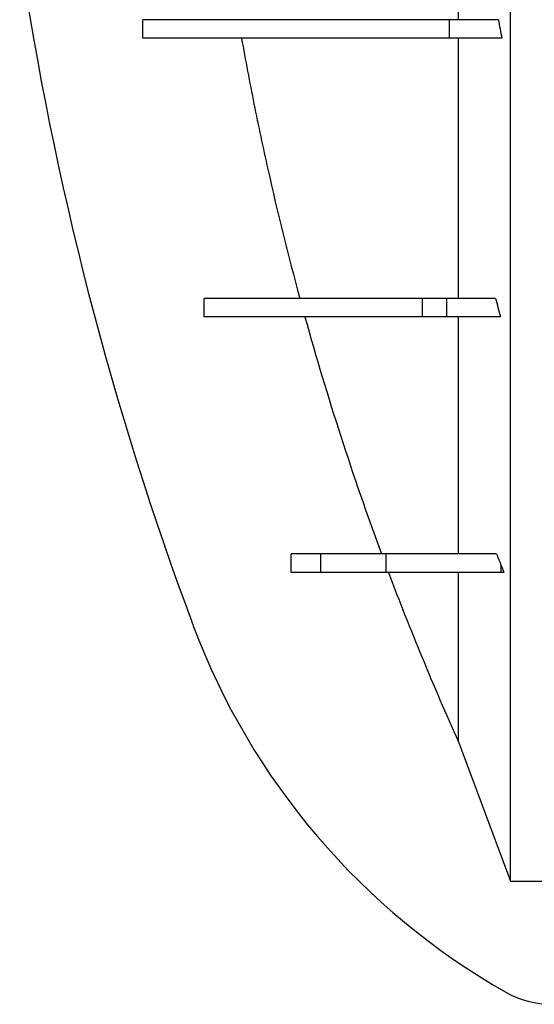
# Model space of a CAD drawing. Units: millimetres. Extents: x 499 to 21090, y 350 to 12781.
# Drawn here: x 15969 to 16047, y 8043 to 8192 of the extents above; entities that cross this region are included whole.
import ezdxf

# ---------------------------------------------------------------- set-up
doc = ezdxf.new("R2010")
doc.units = ezdxf.units.MM
doc.header["$LTSCALE"] = 50

msp = doc.modelspace()

# ---------------------------------------------------------------- linework, layer by layer
at = {"color": 7, "linetype": 'Continuous', "lineweight": 25}
for p, q in [((15987.27, 8189.61), (15987.27, 8192.43)), ((16033.94, 8189.61), (16033.94, 8192.43)), ((16041.35, 8192.43), (16033.94, 8192.43)), ((16041.87, 8189.61), (16033.94, 8189.61)), ((15996.63, 8147.27), (15996.63, 8150.1)), ((16029.81, 8147.27), (16029.81, 8150.1)), ((16033.53, 8150.1), (16029.81, 8150.1)), ((16033.53, 8147.27), (16033.53, 8150.1)), ((16040.92, 8150.1), (16033.53, 8150.1)), ((16033.53, 8147.27), (16029.81, 8147.27)), ((16041.67, 8147.27), (16033.53, 8147.27)), ((16009.84, 8108.47), (16009.84, 8111.29)), ((16014.36, 8111.29), (16009.84, 8111.29)), ((16014.36, 8108.47), (16014.36, 8111.29)), ((16024.3, 8108.47), (16024.3, 8111.29)), ((16041.78, 8108.47), (16041.78, 8109.5)), ((16014.36, 8108.47), (16009.84, 8108.47)), ((16042.19, 8108.47), (16041.78, 8108.47)), ((16035.29, 8082.72), (16043.19, 8061.56)), ((16043.19, 8061.56), (16059.62, 8061.56))]:
    msp.add_line(p, q, dxfattribs=at)
for centre, radius, start, end in [((16463.11, 8275.69), 499.9, 188.3973, 200.5302), ((16095.39, 8137.98), 107.24, 200.5302, 240.4469), ((16049.46, 8056.96), 14.11, 240.4469, 270)]:
    msp.add_arc(centre, radius, start, end, dxfattribs=at)
for points, knots in [([(16043.19, 8061.56), (16043.19, 8068.8), (16043.19, 8076.06), (16043.19, 8083.48), (16043.19, 8083.65), (16043.19, 8083.98), (16043.19, 8084.16), (16043.19, 8084.68), (16043.19, 8085.03), (16043.19, 8086.12), (16043.19, 8086.89), (16043.19, 8089.28), (16043.19, 8091), (16043.19, 8096.58), (16043.19, 8100.82), (16043.19, 8113.81), (16043.19, 8123.57), (16043.19, 8145.72), (16043.19, 8158.12), (16043.19, 8172.6), (16043.19, 8173.55), (16043.19, 8175.47), (16043.19, 8176.43), (16043.19, 8179.34), (16043.19, 8181.3), (16043.19, 8187.23), (16043.19, 8191.27), (16043.19, 8203.61), (16043.19, 8212.12), (16043.19, 8228.51), (16043.19, 8236.34), (16043.19, 8248.26), (16043.19, 8252.25), (16043.19, 8258.28), (16043.19, 8260.3), (16043.19, 8263.33), (16043.19, 8264.34), (16043.19, 8265.85), (16043.19, 8266.36), (16043.19, 8267.12), (16043.19, 8267.37), (16043.19, 8267.75), (16043.19, 8267.88), (16043.19, 8268.13), (16043.19, 8268.27), (16043.19, 8268.51), (16043.19, 8268.62), (16043.19, 8268.86), (16043.19, 8268.97), (16043.19, 8269.21), (16043.19, 8269.33), (16043.19, 8269.56), (16043.19, 8269.67), (16043.19, 8269.92), (16043.19, 8270.05), (16043.19, 8270.3), (16043.19, 8270.43), (16043.19, 8270.81), (16043.19, 8271.06), (16043.19, 8271.82), (16043.19, 8272.33), (16043.19, 8273.85), (16043.19, 8274.86), (16043.19, 8277.89), (16043.19, 8279.92), (16043.19, 8285.97), (16043.19, 8290), (16043.19, 8302.03), (16043.19, 8309.99), (16043.19, 8329.97), (16043.19, 8341.83), (16043.19, 8356.43), (16043.19, 8359.63), (16043.19, 8364.37), (16043.19, 8365.94), (16043.19, 8368.26), (16043.19, 8369), (16043.19, 8370.5), (16043.19, 8371.24), (16043.19, 8377.92), (16043.19, 8383.66), (16043.19, 8400.24), (16043.19, 8410.44), (16043.19, 8437.59), (16043.19, 8451.87), (16043.19, 8462.04), (16043.19, 8462.37), (16043.19, 8463.01), (16043.19, 8463.33), (16043.19, 8463.9), (16043.19, 8464.14), (16043.19, 8464.66), (16043.19, 8464.92), (16043.19, 8466.2), (16043.19, 8467.23), (16043.19, 8470.31), (16043.19, 8472.37), (16043.19, 8478.55), (16043.19, 8482.66), (16043.19, 8487.79), (16043.19, 8488.8), (16043.19, 8489.82)], [0.005324, 0.005324, 0.005324, 0.005324, 0.1141261, 0.1141261, 0.116639, 0.116639, 0.1191519, 0.1191519, 0.1241777, 0.1241777, 0.1342294, 0.1342294, 0.1543327, 0.1543327, 0.1945394, 0.1945394, 0.2647012, 0.2647012, 0.3348631, 0.3348631, 0.3396644, 0.3396644, 0.3444656, 0.3444656, 0.3540682, 0.3540682, 0.3732732, 0.3732732, 0.4116833, 0.4116833, 0.4454598, 0.4454598, 0.462348, 0.462348, 0.4707922, 0.4707922, 0.4750142, 0.4750142, 0.4771253, 0.4771253, 0.4781808, 0.4781808, 0.4787085, 0.4787085, 0.4792363, 0.4792363, 0.4797898, 0.4797898, 0.4803434, 0.4803434, 0.4808969, 0.4808969, 0.4814505, 0.4814505, 0.481978, 0.481978, 0.4825056, 0.4825056, 0.4835607, 0.4835607, 0.4856708, 0.4856708, 0.4898911, 0.4898911, 0.4983317, 0.4983317, 0.515213, 0.515213, 0.5489754, 0.5489754, 0.6014021, 0.6014021, 0.6163596, 0.6163596, 0.6238383, 0.6238383, 0.6275777, 0.6275777, 0.6313171, 0.6313171, 0.6612321, 0.6612321, 0.7210622, 0.7210622, 0.8369801, 0.8369801, 0.8408455, 0.8408455, 0.844711, 0.844711, 0.8485764, 0.8485764, 0.8524418, 0.8524418, 0.8679036, 0.8679036, 0.898827, 0.898827, 0.9606739, 0.9606739, 0.9759916, 0.9759916, 0.9759916, 0.9759916]), ([(16035.29, 8192.43), (16035.29, 8193.38), (16035.29, 8196.4), (16035.29, 8203.67), (16035.29, 8215.74), (16035.29, 8226.04), (16035.29, 8231.94)], [0.7156754, 0.7156754, 0.7156754, 0.7156754, 0.7265625, 0.75, 0.796875, 0.8572778, 0.8572778, 0.8572778, 0.8572778]), ([(16033.94, 8192.43), (16031.8, 8192.43), (16029.85, 8192.43), (16027.1, 8192.43), (16026.23, 8192.43), (16024.54, 8192.43), (16023.73, 8192.43), (16021.38, 8192.43), (16019.94, 8192.43), (16018.02, 8192.43), (16017.42, 8192.43), (16016.57, 8192.43), (16016.29, 8192.43), (16015.76, 8192.43), (16014.98, 8192.43), (16014.29, 8192.43), (16013.45, 8192.43), (16013.07, 8192.43), (16012.55, 8192.43), (16012.39, 8192.43), (16012.16, 8192.43), (16012.05, 8192.43), (16011.95, 8192.43), (16011.88, 8192.43), (16011.84, 8192.43), (16011.77, 8192.43), (16011.74, 8192.43), (16011.67, 8192.43), (16011.65, 8192.43), (16011.57, 8192.43), (16011.52, 8192.43), (16011.47, 8192.43), (16011.45, 8192.43), (16011.41, 8192.43), (16011.39, 8192.43), (16011.33, 8192.43), (16011.29, 8192.43), (16010.64, 8192.43), (16010.05, 8192.43), (16008.35, 8192.43), (16007.31, 8192.43), (16005.44, 8192.43), (16004.6, 8192.43), (16003.77, 8192.43), (16003.68, 8192.43), (16003.5, 8192.43), (16003.41, 8192.43), (16003.24, 8192.43), (16003.16, 8192.43), (16002.99, 8192.43), (16002.91, 8192.43), (16002.49, 8192.43), (16002.17, 8192.43), (16001.2, 8192.43), (16000.57, 8192.43), (15998.75, 8192.43), (15997.61, 8192.43), (15994.41, 8192.43), (15992.58, 8192.43), (15989.49, 8192.43), (15988.24, 8192.43), (15987.27, 8192.43)], [0, 0, 0, 0, 0.015625, 0.015625, 0.023437, 0.023437, 0.03125, 0.03125, 0.046875, 0.046875, 0.054687, 0.054687, 0.058594, 0.058594, 0.0625, 0.070312, 0.070312, 0.078125, 0.078125, 0.082031, 0.082031, 0.083984, 0.084961, 0.084961, 0.085937, 0.085937, 0.086914, 0.086914, 0.087891, 0.087891, 0.089844, 0.089844, 0.09082, 0.09082, 0.091797, 0.091797, 0.09375, 0.09375, 0.125, 0.125, 0.1875, 0.1875, 0.25, 0.25, 0.257812, 0.257812, 0.265625, 0.265625, 0.273437, 0.273437, 0.28125, 0.28125, 0.3125, 0.3125, 0.375, 0.375, 0.5, 0.5, 0.75, 0.75, 1, 1, 1, 1]), ([(16033.94, 8189.61), (16031.8, 8189.61), (16029.85, 8189.61), (16027.1, 8189.61), (16026.23, 8189.61), (16024.54, 8189.61), (16023.73, 8189.61), (16021.38, 8189.61), (16019.94, 8189.61), (16018.02, 8189.61), (16017.42, 8189.61), (16016.57, 8189.61), (16016.29, 8189.61), (16015.76, 8189.61), (16014.98, 8189.61), (16014.29, 8189.61), (16013.45, 8189.61), (16013.07, 8189.61), (16012.55, 8189.61), (16012.39, 8189.61), (16012.16, 8189.61), (16012.05, 8189.61), (16011.95, 8189.61), (16011.88, 8189.61), (16011.84, 8189.61), (16011.77, 8189.61), (16011.74, 8189.61), (16011.67, 8189.61), (16011.65, 8189.61), (16011.57, 8189.61), (16011.52, 8189.61), (16011.47, 8189.61), (16011.45, 8189.61), (16011.41, 8189.61), (16011.39, 8189.61), (16011.33, 8189.61), (16011.29, 8189.61), (16010.64, 8189.61), (16010.05, 8189.61), (16008.35, 8189.61), (16007.31, 8189.61), (16005.44, 8189.61), (16004.6, 8189.61), (16003.77, 8189.61), (16003.68, 8189.61), (16003.5, 8189.61), (16003.41, 8189.61), (16003.24, 8189.61), (16003.16, 8189.61), (16002.99, 8189.61), (16002.91, 8189.61), (16002.49, 8189.61), (16002.17, 8189.61), (16001.2, 8189.61), (16000.57, 8189.61), (15998.75, 8189.61), (15997.61, 8189.61), (15994.41, 8189.61), (15992.58, 8189.61), (15989.49, 8189.61), (15988.24, 8189.61), (15987.27, 8189.61)], [0, 0, 0, 0, 0.015625, 0.015625, 0.023437, 0.023437, 0.03125, 0.03125, 0.046875, 0.046875, 0.054687, 0.054687, 0.058594, 0.058594, 0.0625, 0.070312, 0.070312, 0.078125, 0.078125, 0.082031, 0.082031, 0.083984, 0.084961, 0.084961, 0.085937, 0.085937, 0.086914, 0.086914, 0.087891, 0.087891, 0.089844, 0.089844, 0.09082, 0.09082, 0.091797, 0.091797, 0.09375, 0.09375, 0.125, 0.125, 0.1875, 0.1875, 0.25, 0.25, 0.257812, 0.257812, 0.265625, 0.265625, 0.273437, 0.273437, 0.28125, 0.28125, 0.3125, 0.3125, 0.375, 0.375, 0.5, 0.5, 0.75, 0.75, 1, 1, 1, 1]), ([(16002.31, 8189.61), (16002.6, 8187.94), (16002.91, 8186.27), (16003.54, 8182.95), (16003.86, 8181.29), (16004.86, 8176.32), (16005.56, 8173.01), (16007.78, 8163.13), (16009.4, 8156.59), (16011.16, 8150.1)], [0, 0, 0, 0, 0.125, 0.125, 0.25, 0.25, 0.5, 0.5, 1, 1, 1, 1]), ([(16035.29, 8150.1), (16035.29, 8161.37), (16035.29, 8174.27), (16035.29, 8188.63), (16035.29, 8189.12), (16035.29, 8189.46), (16035.29, 8189.61)], [0.5360961, 0.5360961, 0.5360961, 0.5360961, 0.6992188, 0.7009213, 0.703125, 0.7048578, 0.7048578, 0.7048578, 0.7048578]), ([(16029.81, 8150.1), (16026.85, 8150.1), (16024.4, 8150.1), (16021.89, 8150.1), (16021.41, 8150.1), (16020.51, 8150.1), (16020.08, 8150.1), (16019.28, 8150.1), (16018.89, 8150.1), (16018.17, 8150.1), (16017.83, 8150.1), (16016.87, 8150.1), (16016.32, 8150.1), (16015.62, 8150.1), (16015.4, 8150.1), (16015.11, 8150.1), (16015.02, 8150.1), (16014.88, 8150.1), (16014.84, 8150.1), (16014.75, 8150.1), (16014.71, 8150.1), (16014.64, 8150.1), (16014.6, 8150.1), (16014.54, 8150.1), (16014.52, 8150.1), (16014.44, 8150.1), (16014.39, 8150.1), (16014.23, 8150.1), (16013.92, 8150.1), (16013.61, 8150.1), (16011.82, 8150.1), (16010.47, 8150.1), (16009.21, 8150.1), (16009.07, 8150.1), (16008.8, 8150.1), (16008.67, 8150.1), (16008.49, 8150.1), (16008.42, 8150.1), (16008.3, 8150.1), (16008.24, 8150.1), (16008.12, 8150.1), (16008.07, 8150.1), (16007.95, 8150.1), (16007.89, 8150.1), (16007.6, 8150.1), (16007.37, 8150.1), (16006.91, 8150.1), (16006.69, 8150.1), (16005.58, 8150.1), (16004.74, 8150.1), (16002.37, 8150.1), (16000.98, 8150.1), (15998.55, 8150.1), (15997.52, 8150.1), (15996.63, 8150.1)], [0, 0, 0, 0, 0.03125, 0.03125, 0.039063, 0.039063, 0.046875, 0.046875, 0.054688, 0.054688, 0.0625, 0.0625, 0.078125, 0.078125, 0.085938, 0.085938, 0.089844, 0.089844, 0.091797, 0.091797, 0.09375, 0.09375, 0.095703, 0.095703, 0.097656, 0.097656, 0.101563, 0.101563, 0.109375, 0.125, 0.125, 0.25, 0.25, 0.265625, 0.265625, 0.28125, 0.28125, 0.289063, 0.289063, 0.296875, 0.296875, 0.304688, 0.304688, 0.3125, 0.3125, 0.34375, 0.34375, 0.375, 0.375, 0.5, 0.5, 0.75, 0.75, 1, 1, 1, 1]), ([(16029.81, 8147.27), (16026.85, 8147.27), (16024.4, 8147.27), (16021.89, 8147.27), (16021.41, 8147.27), (16020.51, 8147.27), (16020.08, 8147.27), (16019.28, 8147.27), (16018.89, 8147.27), (16018.17, 8147.27), (16017.83, 8147.27), (16016.87, 8147.27), (16016.32, 8147.27), (16015.62, 8147.27), (16015.4, 8147.27), (16015.11, 8147.27), (16015.02, 8147.27), (16014.88, 8147.27), (16014.84, 8147.27), (16014.75, 8147.27), (16014.71, 8147.27), (16014.64, 8147.27), (16014.6, 8147.27), (16014.54, 8147.27), (16014.52, 8147.27), (16014.44, 8147.27), (16014.39, 8147.27), (16014.23, 8147.27), (16013.92, 8147.27), (16013.61, 8147.27), (16011.82, 8147.27), (16010.47, 8147.27), (16009.21, 8147.27), (16009.07, 8147.27), (16008.8, 8147.27), (16008.67, 8147.27), (16008.49, 8147.27), (16008.42, 8147.27), (16008.3, 8147.27), (16008.24, 8147.27), (16008.12, 8147.27), (16008.07, 8147.27), (16007.95, 8147.27), (16007.89, 8147.27), (16007.6, 8147.27), (16007.37, 8147.27), (16006.91, 8147.27), (16006.69, 8147.27), (16005.58, 8147.27), (16004.74, 8147.27), (16002.37, 8147.27), (16000.98, 8147.27), (15998.55, 8147.27), (15997.52, 8147.27), (15996.63, 8147.27)], [0, 0, 0, 0, 0.03125, 0.03125, 0.039063, 0.039063, 0.046875, 0.046875, 0.054688, 0.054688, 0.0625, 0.0625, 0.078125, 0.078125, 0.085938, 0.085938, 0.089844, 0.089844, 0.091797, 0.091797, 0.09375, 0.09375, 0.095703, 0.095703, 0.097656, 0.097656, 0.101563, 0.101563, 0.109375, 0.125, 0.125, 0.25, 0.25, 0.265625, 0.265625, 0.28125, 0.28125, 0.289063, 0.289063, 0.296875, 0.296875, 0.304688, 0.304688, 0.3125, 0.3125, 0.34375, 0.34375, 0.375, 0.375, 0.5, 0.5, 0.75, 0.75, 1, 1, 1, 1]), ([(16035.29, 8111.29), (16035.29, 8115.5), (16035.29, 8124.89), (16035.29, 8138.06), (16035.29, 8145.76), (16035.29, 8147.27)], [0.3015667, 0.3015667, 0.3015667, 0.3015667, 0.40625, 0.5, 0.5223362, 0.5223362, 0.5223362, 0.5223362]), ([(16024.3, 8111.29), (16024.29, 8111.29), (16024.27, 8111.29), (16024.24, 8111.29), (16024.2, 8111.29), (16024.17, 8111.29), (16024.14, 8111.29), (16024.11, 8111.29), (16024.08, 8111.29), (16024.04, 8111.29), (16024.01, 8111.29), (16023.98, 8111.29), (16023.95, 8111.29), (16023.91, 8111.29), (16023.88, 8111.29), (16023.85, 8111.29), (16023.82, 8111.29), (16023.79, 8111.29), (16023.76, 8111.29), (16023.73, 8111.29), (16023.7, 8111.29), (16023.67, 8111.29), (16023.64, 8111.29), (16023.61, 8111.29), (16023.58, 8111.29), (16023.55, 8111.29), (16023.53, 8111.29), (16023.5, 8111.29), (16023.47, 8111.29), (16023.44, 8111.29), (16023.41, 8111.29), (16023.39, 8111.29), (16023.36, 8111.29), (16023.33, 8111.29), (16023.31, 8111.29), (16023.28, 8111.29), (16023.26, 8111.29), (16023.23, 8111.29), (16023.2, 8111.29), (16023.18, 8111.29), (16023.15, 8111.29), (16023.12, 8111.29), (16023.09, 8111.29), (16023.07, 8111.29), (16023.04, 8111.29), (16023.02, 8111.29), (16022.99, 8111.29), (16022.97, 8111.29), (16022.94, 8111.29), (16022.92, 8111.29), (16022.89, 8111.29), (16022.87, 8111.29), (16022.84, 8111.29), (16022.82, 8111.29), (16022.79, 8111.29), (16022.76, 8111.29), (16022.74, 8111.29), (16022.71, 8111.29), (16022.69, 8111.29), (16022.67, 8111.29), (16022.65, 8111.29), (16022.62, 8111.29), (16022.6, 8111.29), (16022.58, 8111.29), (16022.56, 8111.29), (16022.53, 8111.29), (16022.51, 8111.29), (16022.49, 8111.29), (16022.47, 8111.29), (16022.45, 8111.29), (16022.43, 8111.29), (16022.41, 8111.29), (16022.38, 8111.29), (16022.36, 8111.29), (16022.34, 8111.29), (16022.32, 8111.29), (16022.3, 8111.29), (16022.28, 8111.29), (16022.26, 8111.29), (16022.23, 8111.29), (16022.21, 8111.29), (16022.19, 8111.29), (16022.17, 8111.29), (16022.15, 8111.29), (16022.13, 8111.29), (16022.11, 8111.29), (16022.09, 8111.29), (16022.07, 8111.29), (16022.05, 8111.29), (16022.03, 8111.29), (16022.01, 8111.29), (16021.99, 8111.29), (16021.97, 8111.29), (16021.95, 8111.29), (16021.93, 8111.29), (16021.91, 8111.29), (16021.89, 8111.29), (16021.87, 8111.29), (16021.85, 8111.29), (16021.84, 8111.29), (16021.82, 8111.29), (16021.8, 8111.29), (16021.79, 8111.29), (16021.77, 8111.29), (16021.75, 8111.29), (16021.74, 8111.29), (16021.72, 8111.29), (16021.71, 8111.29), (16021.69, 8111.29), (16021.67, 8111.29), (16021.66, 8111.29), (16021.64, 8111.29), (16021.62, 8111.29), (16021.61, 8111.29), (16021.59, 8111.29), (16021.58, 8111.29), (16021.57, 8111.29), (16021.55, 8111.29), (16021.54, 8111.29), (16021.53, 8111.29), (16021.51, 8111.29), (16021.5, 8111.29), (16021.49, 8111.29), (16021.47, 8111.29), (16021.46, 8111.29), (16021.45, 8111.29), (16021.43, 8111.29), (16021.42, 8111.29), (16021.41, 8111.29), (16021.4, 8111.29), (16021.39, 8111.29), (16021.37, 8111.29), (16021.36, 8111.29), (16021.35, 8111.29), (16021.34, 8111.29), (16021.32, 8111.29), (16021.31, 8111.29), (16021.3, 8111.29), (16021.29, 8111.29), (16021.28, 8111.29), (16021.26, 8111.29), (16021.25, 8111.29), (16021.24, 8111.29), (16021.23, 8111.29), (16021.22, 8111.29), (16021.21, 8111.29), (16021.19, 8111.29), (16021.18, 8111.29), (16021.16, 8111.29), (16021.14, 8111.29), (16021.12, 8111.29), (16021.1, 8111.29), (16021.08, 8111.29), (16021.06, 8111.29), (16021.03, 8111.29), (16021, 8111.29), (16020.97, 8111.29), (16020.94, 8111.29), (16020.91, 8111.29), (16020.89, 8111.29), (16020.86, 8111.29), (16020.83, 8111.29), (16020.8, 8111.29), (16020.77, 8111.29), (16020.74, 8111.29), (16020.72, 8111.29), (16020.69, 8111.29), (16020.66, 8111.29), (16020.63, 8111.29), (16020.6, 8111.29), (16020.58, 8111.29), (16020.55, 8111.29), (16020.52, 8111.29), (16020.49, 8111.29), (16020.46, 8111.29), (16020.44, 8111.29), (16020.41, 8111.29), (16020.38, 8111.29), (16020.36, 8111.29), (16020.33, 8111.29), (16020.31, 8111.29), (16020.29, 8111.29), (16020.26, 8111.29), (16020.24, 8111.29), (16020.22, 8111.29), (16020.19, 8111.29), (16020.17, 8111.29), (16020.15, 8111.29), (16020.13, 8111.29), (16020.11, 8111.29), (16020.08, 8111.29), (16020.06, 8111.29), (16020.04, 8111.29), (16020.02, 8111.29), (16020, 8111.29), (16019.98, 8111.29), (16019.96, 8111.29), (16019.94, 8111.29), (16019.92, 8111.29), (16019.9, 8111.29), (16019.88, 8111.29), (16019.86, 8111.29), (16019.84, 8111.29), (16019.82, 8111.29), (16019.8, 8111.29), (16019.78, 8111.29), (16019.76, 8111.29), (16019.74, 8111.29), (16019.72, 8111.29), (16019.7, 8111.29), (16019.68, 8111.29), (16019.66, 8111.29), (16019.65, 8111.29), (16019.63, 8111.29), (16019.62, 8111.29), (16019.6, 8111.29), (16019.59, 8111.29), (16019.57, 8111.29), (16019.56, 8111.29), (16019.55, 8111.29), (16019.54, 8111.29), (16019.53, 8111.29), (16019.52, 8111.29), (16019.51, 8111.29), (16019.5, 8111.29), (16019.5, 8111.29), (16019.49, 8111.29), (16019.48, 8111.29), (16019.47, 8111.29), (16019.47, 8111.29), (16019.46, 8111.29), (16019.45, 8111.29), (16019.44, 8111.29), (16019.43, 8111.29), (16019.43, 8111.29), (16019.42, 8111.29), (16019.42, 8111.29), (16019.41, 8111.29), (16019.41, 8111.29), (16019.4, 8111.29), (16019.4, 8111.29), (16019.39, 8111.29), (16019.39, 8111.29), (16019.38, 8111.29), (16019.38, 8111.29), (16019.37, 8111.29), (16019.37, 8111.29), (16019.36, 8111.29), (16019.36, 8111.29), (16019.35, 8111.29), (16019.35, 8111.29), (16019.34, 8111.29), (16019.34, 8111.29), (16019.34, 8111.29), (16019.33, 8111.29), (16019.33, 8111.29), (16019.33, 8111.29), (16019.32, 8111.29), (16019.32, 8111.29), (16019.32, 8111.29), (16019.31, 8111.29), (16019.31, 8111.29), (16019.31, 8111.29), (16019.3, 8111.29), (16019.3, 8111.29), (16019.29, 8111.29), (16019.29, 8111.29), (16019.28, 8111.29), (16019.28, 8111.29), (16019.27, 8111.29), (16019.27, 8111.29), (16019.26, 8111.29), (16019.26, 8111.29), (16019.25, 8111.29), (16019.24, 8111.29), (16019.23, 8111.29), (16019.21, 8111.29), (16019.2, 8111.29), (16019.18, 8111.29), (16019.16, 8111.29), (16019.14, 8111.29), (16019.13, 8111.29), (16019.11, 8111.29), (16019.09, 8111.29), (16019.07, 8111.29), (16019.06, 8111.29), (16019.04, 8111.29), (16019.02, 8111.29), (16019, 8111.29), (16018.99, 8111.29), (16018.97, 8111.29), (16018.95, 8111.29), (16018.93, 8111.29), (16018.91, 8111.29), (16018.9, 8111.29), (16018.88, 8111.29), (16018.86, 8111.29), (16018.84, 8111.29), (16018.82, 8111.29), (16018.81, 8111.29), (16018.79, 8111.29), (16018.77, 8111.29), (16018.76, 8111.29), (16018.74, 8111.29), (16018.72, 8111.29), (16018.7, 8111.29), (16018.68, 8111.29), (16018.65, 8111.29), (16018.63, 8111.29), (16018.6, 8111.29), (16018.58, 8111.29), (16018.55, 8111.29), (16018.53, 8111.29), (16018.5, 8111.29), (16018.48, 8111.29), (16018.45, 8111.29), (16018.43, 8111.29), (16018.4, 8111.29), (16018.38, 8111.29), (16018.35, 8111.29), (16018.33, 8111.29), (16018.29, 8111.29), (16018.24, 8111.29), (16018.19, 8111.29), (16018.13, 8111.29), (16018.07, 8111.29), (16018.02, 8111.29), (16017.96, 8111.29), (16017.9, 8111.29), (16017.85, 8111.29), (16017.79, 8111.29), (16017.73, 8111.29), (16017.67, 8111.29), (16017.61, 8111.29), (16017.55, 8111.29), (16017.5, 8111.29), (16017.44, 8111.29), (16017.39, 8111.29), (16017.33, 8111.29), (16017.28, 8111.29), (16017.23, 8111.29), (16017.18, 8111.29), (16017.13, 8111.29), (16017.08, 8111.29), (16017.03, 8111.29), (16016.98, 8111.29), (16016.93, 8111.29), (16016.88, 8111.29), (16016.84, 8111.29), (16016.79, 8111.29), (16016.75, 8111.29), (16016.72, 8111.29), (16016.68, 8111.29), (16016.64, 8111.29), (16016.61, 8111.29), (16016.58, 8111.29), (16016.55, 8111.29), (16016.52, 8111.29), (16016.49, 8111.29), (16016.46, 8111.29), (16016.43, 8111.29), (16016.41, 8111.29), (16016.38, 8111.29), (16016.36, 8111.29), (16016.34, 8111.29), (16016.31, 8111.29), (16016.29, 8111.29), (16016.27, 8111.29), (16016.25, 8111.29), (16016.23, 8111.29), (16016.21, 8111.29), (16016.19, 8111.29), (16016.17, 8111.29), (16016.15, 8111.29), (16016.13, 8111.29), (16016.1, 8111.29), (16016.07, 8111.29), (16016.04, 8111.29), (16016, 8111.29), (16015.97, 8111.29), (16015.93, 8111.29), (16015.9, 8111.29), (16015.86, 8111.29), (16015.83, 8111.29), (16015.79, 8111.29), (16015.76, 8111.29), (16015.72, 8111.29), (16015.68, 8111.29), (16015.63, 8111.29), (16015.57, 8111.29), (16015.53, 8111.29), (16015.5, 8111.29), (16015.49, 8111.29), (16015.48, 8111.29), (16015.48, 8111.29), (16015.47, 8111.29), (16015.46, 8111.29), (16015.45, 8111.29), (16015.44, 8111.29), (16015.43, 8111.29), (16015.43, 8111.29), (16015.42, 8111.29), (16015.41, 8111.29), (16015.4, 8111.29), (16015.39, 8111.29), (16015.38, 8111.29), (16015.37, 8111.29), (16015.36, 8111.29), (16015.35, 8111.29), (16015.35, 8111.29), (16015.34, 8111.29), (16015.33, 8111.29), (16015.32, 8111.29), (16015.31, 8111.29), (16015.3, 8111.29), (16015.29, 8111.29), (16015.29, 8111.29), (16015.28, 8111.29), (16015.27, 8111.29), (16015.26, 8111.29), (16015.25, 8111.29), (16015.24, 8111.29), (16015.23, 8111.29), (16015.23, 8111.29), (16015.22, 8111.29), (16015.21, 8111.29), (16015.2, 8111.29), (16015.19, 8111.29), (16015.19, 8111.29), (16015.18, 8111.29), (16015.18, 8111.29), (16015.17, 8111.29), (16015.17, 8111.29), (16015.17, 8111.29), (16015.17, 8111.29), (16015.16, 8111.29), (16015.16, 8111.29), (16015.16, 8111.29), (16015.16, 8111.29), (16015.15, 8111.29), (16015.15, 8111.29), (16015.15, 8111.29), (16015.14, 8111.29), (16015.14, 8111.29), (16015.14, 8111.29), (16015.13, 8111.29), (16015.13, 8111.29), (16015.12, 8111.29), (16015.12, 8111.29), (16015.12, 8111.29), (16015.11, 8111.29), (16015.11, 8111.29), (16015.11, 8111.29), (16015.1, 8111.29), (16015.1, 8111.29), (16015.09, 8111.29), (16015.09, 8111.29), (16015.09, 8111.29), (16015.08, 8111.29), (16015.08, 8111.29), (16015.07, 8111.29), (16015.07, 8111.29), (16015.06, 8111.29), (16015.06, 8111.29), (16015.05, 8111.29), (16015.05, 8111.29), (16015.05, 8111.29), (16015.04, 8111.29), (16015.04, 8111.29), (16015.03, 8111.29), (16015.03, 8111.29), (16015.02, 8111.29), (16015.02, 8111.29), (16015.01, 8111.29), (16015.01, 8111.29), (16015, 8111.29), (16015, 8111.29), (16014.99, 8111.29), (16014.99, 8111.29), (16014.98, 8111.29), (16014.98, 8111.29), (16014.97, 8111.29), (16014.97, 8111.29), (16014.96, 8111.29), (16014.96, 8111.29), (16014.95, 8111.29), (16014.95, 8111.29), (16014.94, 8111.29), (16014.93, 8111.29), (16014.93, 8111.29), (16014.92, 8111.29), (16014.92, 8111.29), (16014.91, 8111.29), (16014.91, 8111.29), (16014.9, 8111.29), (16014.89, 8111.29), (16014.89, 8111.29), (16014.88, 8111.29), (16014.88, 8111.29), (16014.87, 8111.29), (16014.86, 8111.29), (16014.86, 8111.29), (16014.85, 8111.29), (16014.85, 8111.29), (16014.84, 8111.29), (16014.83, 8111.29), (16014.83, 8111.29), (16014.82, 8111.29), (16014.81, 8111.29), (16014.81, 8111.29), (16014.8, 8111.29), (16014.79, 8111.29), (16014.79, 8111.29), (16014.78, 8111.29), (16014.77, 8111.29), (16014.77, 8111.29), (16014.76, 8111.29), (16014.75, 8111.29), (16014.75, 8111.29), (16014.74, 8111.29), (16014.73, 8111.29), (16014.72, 8111.29), (16014.72, 8111.29), (16014.71, 8111.29), (16014.7, 8111.29), (16014.7, 8111.29), (16014.69, 8111.29), (16014.68, 8111.29), (16014.67, 8111.29), (16014.67, 8111.29), (16014.66, 8111.29), (16014.65, 8111.29), (16014.64, 8111.29), (16014.63, 8111.29), (16014.63, 8111.29), (16014.62, 8111.29), (16014.61, 8111.29), (16014.6, 8111.29), (16014.6, 8111.29), (16014.59, 8111.29), (16014.58, 8111.29), (16014.57, 8111.29), (16014.56, 8111.29), (16014.55, 8111.29), (16014.55, 8111.29), (16014.54, 8111.29), (16014.53, 8111.29), (16014.52, 8111.29), (16014.51, 8111.29), (16014.5, 8111.29), (16014.5, 8111.29), (16014.49, 8111.29), (16014.48, 8111.29), (16014.47, 8111.29), (16014.46, 8111.29), (16014.45, 8111.29), (16014.44, 8111.29), (16014.43, 8111.29), (16014.42, 8111.29), (16014.42, 8111.29), (16014.41, 8111.29), (16014.4, 8111.29), (16014.39, 8111.29), (16014.38, 8111.29), (16014.37, 8111.29), (16014.36, 8111.29), (16014.36, 8111.29), (16014.36, 8111.29)], [0, 0, 0, 0, 0.001277, 0.002549, 0.003814, 0.005075, 0.006329, 0.007578, 0.008822, 0.010059, 0.01135, 0.012635, 0.013914, 0.015186, 0.016453, 0.017713, 0.018968, 0.020216, 0.021459, 0.022696, 0.023927, 0.025152, 0.026301, 0.027445, 0.028584, 0.029718, 0.030847, 0.032039, 0.033224, 0.034404, 0.035578, 0.036747, 0.037909, 0.039, 0.040086, 0.041167, 0.042243, 0.043314, 0.044503, 0.045686, 0.046863, 0.048033, 0.049197, 0.050355, 0.051507, 0.052653, 0.053736, 0.054814, 0.055886, 0.056953, 0.058014, 0.05907, 0.060307, 0.061537, 0.062759, 0.063974, 0.065052, 0.066124, 0.067191, 0.068251, 0.069306, 0.070354, 0.071397, 0.072434, 0.073464, 0.07449, 0.075509, 0.076522, 0.07753, 0.078532, 0.079528, 0.080518, 0.081549, 0.082574, 0.083593, 0.084606, 0.085613, 0.086615, 0.087699, 0.088776, 0.089846, 0.090909, 0.091965, 0.092996, 0.09402, 0.095038, 0.096049, 0.097074, 0.098092, 0.099104, 0.100108, 0.101106, 0.102097, 0.103081, 0.104059, 0.105029, 0.105993, 0.10695, 0.1079, 0.108844, 0.10978, 0.110633, 0.11148, 0.112321, 0.113157, 0.113987, 0.114811, 0.115704, 0.11659, 0.11747, 0.118343, 0.119209, 0.120068, 0.12092, 0.121696, 0.122466, 0.12323, 0.123989, 0.124742, 0.12549, 0.126232, 0.126968, 0.127699, 0.128424, 0.129144, 0.129858, 0.130526, 0.131189, 0.131847, 0.1325, 0.133148, 0.13389, 0.134626, 0.135355, 0.136077, 0.136793, 0.13749, 0.13818, 0.138864, 0.139541, 0.140226, 0.140905, 0.141576, 0.142241, 0.1429, 0.143552, 0.144197, 0.145338, 0.146478, 0.147621, 0.148765, 0.14991, 0.151058, 0.152207, 0.154006, 0.155808, 0.157615, 0.159426, 0.161241, 0.16306, 0.164885, 0.166714, 0.168548, 0.170387, 0.172231, 0.17408, 0.175933, 0.177792, 0.179656, 0.181524, 0.183487, 0.185455, 0.187428, 0.189407, 0.191391, 0.193381, 0.19519, 0.197004, 0.198822, 0.200645, 0.202472, 0.204304, 0.206035, 0.207769, 0.209508, 0.211251, 0.212998, 0.214748, 0.216503, 0.218261, 0.220024, 0.22179, 0.22353, 0.225273, 0.227021, 0.228774, 0.230562, 0.232356, 0.234154, 0.235956, 0.237763, 0.239542, 0.241327, 0.243116, 0.24491, 0.246745, 0.248586, 0.250431, 0.252282, 0.254138, 0.255998, 0.257863, 0.259417, 0.260968, 0.262517, 0.264067, 0.265619, 0.267175, 0.268226, 0.269281, 0.27034, 0.271403, 0.272472, 0.273547, 0.274628, 0.275481, 0.276338, 0.2772, 0.278068, 0.278939, 0.280081, 0.281223, 0.282361, 0.283042, 0.283719, 0.284393, 0.285063, 0.285728, 0.286248, 0.286763, 0.287275, 0.287782, 0.288288, 0.288969, 0.28965, 0.290327, 0.291001, 0.291669, 0.292332, 0.292774, 0.293212, 0.293646, 0.294075, 0.294499, 0.294919, 0.295332, 0.295739, 0.29614, 0.296534, 0.296922, 0.297305, 0.297684, 0.298059, 0.29857, 0.299075, 0.299575, 0.300073, 0.300635, 0.301195, 0.301756, 0.302317, 0.302882, 0.303451, 0.304025, 0.304602, 0.30642, 0.308245, 0.310168, 0.312099, 0.314037, 0.315982, 0.317935, 0.319861, 0.321794, 0.323734, 0.325682, 0.327677, 0.329679, 0.331689, 0.333707, 0.335732, 0.337765, 0.339806, 0.341854, 0.34391, 0.345974, 0.348045, 0.350124, 0.35221, 0.354304, 0.35623, 0.35816, 0.360093, 0.362028, 0.363966, 0.365906, 0.368875, 0.371849, 0.374829, 0.377815, 0.380807, 0.383751, 0.386701, 0.389656, 0.392617, 0.395645, 0.398678, 0.401718, 0.404763, 0.407814, 0.410871, 0.413934, 0.420899, 0.427864, 0.434829, 0.441794, 0.448759, 0.455725, 0.46269, 0.470352, 0.478013, 0.485675, 0.493338, 0.501, 0.508372, 0.515744, 0.523116, 0.530489, 0.537861, 0.545234, 0.552182, 0.559129, 0.566074, 0.573017, 0.579959, 0.586902, 0.593845, 0.600791, 0.607741, 0.614694, 0.620161, 0.625631, 0.631103, 0.63658, 0.64206, 0.646422, 0.650789, 0.65516, 0.659538, 0.66392, 0.668305, 0.672691, 0.677078, 0.680523, 0.683967, 0.687408, 0.690847, 0.694283, 0.697714, 0.70114, 0.704561, 0.707621, 0.710676, 0.713725, 0.716768, 0.719805, 0.725766, 0.731723, 0.737041, 0.742358, 0.747678, 0.753001, 0.758754, 0.764514, 0.77028, 0.776052, 0.781829, 0.787608, 0.796694, 0.805785, 0.814883, 0.81631, 0.817736, 0.819157, 0.820572, 0.821981, 0.823384, 0.824702, 0.826016, 0.827324, 0.828626, 0.829924, 0.831367, 0.832803, 0.834233, 0.835656, 0.837074, 0.838485, 0.839889, 0.841287, 0.842679, 0.844065, 0.845444, 0.846818, 0.848184, 0.849545, 0.850899, 0.852247, 0.853652, 0.85505, 0.856442, 0.857826, 0.859203, 0.860574, 0.861811, 0.863043, 0.864269, 0.865489, 0.866704, 0.867912, 0.86831, 0.868707, 0.869105, 0.869509, 0.869917, 0.87033, 0.870748, 0.87117, 0.871709, 0.872255, 0.872808, 0.87337, 0.873939, 0.874463, 0.874994, 0.875531, 0.876074, 0.876623, 0.877179, 0.877742, 0.878368, 0.879001, 0.879643, 0.880292, 0.880948, 0.881613, 0.882285, 0.882965, 0.883652, 0.884348, 0.885038, 0.885736, 0.886441, 0.887153, 0.88782, 0.888492, 0.889171, 0.889857, 0.890548, 0.891246, 0.891951, 0.892733, 0.893523, 0.894321, 0.895126, 0.895939, 0.89676, 0.897588, 0.898424, 0.899268, 0.90012, 0.900964, 0.901815, 0.902674, 0.90354, 0.904429, 0.905327, 0.906231, 0.907144, 0.908064, 0.908976, 0.909895, 0.910821, 0.911754, 0.912715, 0.913683, 0.914659, 0.915642, 0.916634, 0.917633, 0.918639, 0.919559, 0.920485, 0.921418, 0.922357, 0.923303, 0.924254, 0.925212, 0.926274, 0.927343, 0.928419, 0.929504, 0.930596, 0.931695, 0.932803, 0.933918, 0.935041, 0.936171, 0.937289, 0.938414, 0.939547, 0.940687, 0.941855, 0.943032, 0.944215, 0.945407, 0.946606, 0.947791, 0.948984, 0.950184, 0.951392, 0.952632, 0.953879, 0.955135, 0.956398, 0.957668, 0.958947, 0.960233, 0.961524, 0.962823, 0.96413, 0.965444, 0.966766, 0.968071, 0.969384, 0.970705, 0.972033, 0.973396, 0.974766, 0.976145, 0.97753, 0.978924, 0.980326, 0.981735, 0.983151, 0.984576, 0.986008, 0.987448, 0.988896, 0.990351, 0.991815, 0.993163, 0.994517, 0.995878, 0.997246, 0.99862, 1, 1, 1, 1]), ([(16024.3, 8108.47), (16024.29, 8108.47), (16024.27, 8108.47), (16024.24, 8108.47), (16024.2, 8108.47), (16024.17, 8108.47), (16024.14, 8108.47), (16024.11, 8108.47), (16024.08, 8108.47), (16024.04, 8108.47), (16024.01, 8108.47), (16023.98, 8108.47), (16023.95, 8108.47), (16023.91, 8108.47), (16023.88, 8108.47), (16023.85, 8108.47), (16023.82, 8108.47), (16023.79, 8108.47), (16023.76, 8108.47), (16023.73, 8108.47), (16023.7, 8108.47), (16023.67, 8108.47), (16023.64, 8108.47), (16023.61, 8108.47), (16023.58, 8108.47), (16023.55, 8108.47), (16023.53, 8108.47), (16023.5, 8108.47), (16023.47, 8108.47), (16023.44, 8108.47), (16023.41, 8108.47), (16023.39, 8108.47), (16023.36, 8108.47), (16023.33, 8108.47), (16023.31, 8108.47), (16023.28, 8108.47), (16023.26, 8108.47), (16023.23, 8108.47), (16023.2, 8108.47), (16023.18, 8108.47), (16023.15, 8108.47), (16023.12, 8108.47), (16023.09, 8108.47), (16023.07, 8108.47), (16023.04, 8108.47), (16023.02, 8108.47), (16022.99, 8108.47), (16022.97, 8108.47), (16022.94, 8108.47), (16022.92, 8108.47), (16022.89, 8108.47), (16022.87, 8108.47), (16022.84, 8108.47), (16022.82, 8108.47), (16022.79, 8108.47), (16022.76, 8108.47), (16022.74, 8108.47), (16022.71, 8108.47), (16022.69, 8108.47), (16022.67, 8108.47), (16022.65, 8108.47), (16022.62, 8108.47), (16022.6, 8108.47), (16022.58, 8108.47), (16022.56, 8108.47), (16022.53, 8108.47), (16022.51, 8108.47), (16022.49, 8108.47), (16022.47, 8108.47), (16022.45, 8108.47), (16022.43, 8108.47), (16022.41, 8108.47), (16022.38, 8108.47), (16022.36, 8108.47), (16022.34, 8108.47), (16022.32, 8108.47), (16022.3, 8108.47), (16022.28, 8108.47), (16022.26, 8108.47), (16022.23, 8108.47), (16022.21, 8108.47), (16022.19, 8108.47), (16022.17, 8108.47), (16022.15, 8108.47), (16022.13, 8108.47), (16022.11, 8108.47), (16022.09, 8108.47), (16022.07, 8108.47), (16022.05, 8108.47), (16022.03, 8108.47), (16022.01, 8108.47), (16021.99, 8108.47), (16021.97, 8108.47), (16021.95, 8108.47), (16021.93, 8108.47), (16021.91, 8108.47), (16021.89, 8108.47), (16021.87, 8108.47), (16021.85, 8108.47), (16021.84, 8108.47), (16021.82, 8108.47), (16021.8, 8108.47), (16021.79, 8108.47), (16021.77, 8108.47), (16021.75, 8108.47), (16021.74, 8108.47), (16021.72, 8108.47), (16021.71, 8108.47), (16021.69, 8108.47), (16021.67, 8108.47), (16021.66, 8108.47), (16021.64, 8108.47), (16021.62, 8108.47), (16021.61, 8108.47), (16021.59, 8108.47), (16021.58, 8108.47), (16021.57, 8108.47), (16021.55, 8108.47), (16021.54, 8108.47), (16021.53, 8108.47), (16021.51, 8108.47), (16021.5, 8108.47), (16021.49, 8108.47), (16021.47, 8108.47), (16021.46, 8108.47), (16021.45, 8108.47), (16021.43, 8108.47), (16021.42, 8108.47), (16021.41, 8108.47), (16021.4, 8108.47), (16021.39, 8108.47), (16021.37, 8108.47), (16021.36, 8108.47), (16021.35, 8108.47), (16021.34, 8108.47), (16021.32, 8108.47), (16021.31, 8108.47), (16021.3, 8108.47), (16021.29, 8108.47), (16021.28, 8108.47), (16021.26, 8108.47), (16021.25, 8108.47), (16021.24, 8108.47), (16021.23, 8108.47), (16021.22, 8108.47), (16021.21, 8108.47), (16021.19, 8108.47), (16021.18, 8108.47), (16021.16, 8108.47), (16021.14, 8108.47), (16021.12, 8108.47), (16021.1, 8108.47), (16021.08, 8108.47), (16021.06, 8108.47), (16021.03, 8108.47), (16021, 8108.47), (16020.97, 8108.47), (16020.94, 8108.47), (16020.91, 8108.47), (16020.89, 8108.47), (16020.86, 8108.47), (16020.83, 8108.47), (16020.8, 8108.47), (16020.77, 8108.47), (16020.74, 8108.47), (16020.72, 8108.47), (16020.69, 8108.47), (16020.66, 8108.47), (16020.63, 8108.47), (16020.6, 8108.47), (16020.58, 8108.47), (16020.55, 8108.47), (16020.52, 8108.47), (16020.49, 8108.47), (16020.46, 8108.47), (16020.44, 8108.47), (16020.41, 8108.47), (16020.38, 8108.47), (16020.36, 8108.47), (16020.33, 8108.47), (16020.31, 8108.47), (16020.29, 8108.47), (16020.26, 8108.47), (16020.24, 8108.47), (16020.22, 8108.47), (16020.19, 8108.47), (16020.17, 8108.47), (16020.15, 8108.47), (16020.13, 8108.47), (16020.11, 8108.47), (16020.08, 8108.47), (16020.06, 8108.47), (16020.04, 8108.47), (16020.02, 8108.47), (16020, 8108.47), (16019.98, 8108.47), (16019.96, 8108.47), (16019.94, 8108.47), (16019.92, 8108.47), (16019.9, 8108.47), (16019.88, 8108.47), (16019.86, 8108.47), (16019.84, 8108.47), (16019.82, 8108.47), (16019.8, 8108.47), (16019.78, 8108.47), (16019.76, 8108.47), (16019.74, 8108.47), (16019.72, 8108.47), (16019.7, 8108.47), (16019.68, 8108.47), (16019.66, 8108.47), (16019.65, 8108.47), (16019.63, 8108.47), (16019.62, 8108.47), (16019.6, 8108.47), (16019.59, 8108.47), (16019.57, 8108.47), (16019.56, 8108.47), (16019.55, 8108.47), (16019.54, 8108.47), (16019.53, 8108.47), (16019.52, 8108.47), (16019.51, 8108.47), (16019.5, 8108.47), (16019.5, 8108.47), (16019.49, 8108.47), (16019.48, 8108.47), (16019.47, 8108.47), (16019.47, 8108.47), (16019.46, 8108.47), (16019.45, 8108.47), (16019.44, 8108.47), (16019.43, 8108.47), (16019.43, 8108.47), (16019.42, 8108.47), (16019.42, 8108.47), (16019.41, 8108.47), (16019.41, 8108.47), (16019.4, 8108.47), (16019.4, 8108.47), (16019.39, 8108.47), (16019.39, 8108.47), (16019.38, 8108.47), (16019.38, 8108.47), (16019.37, 8108.47), (16019.37, 8108.47), (16019.36, 8108.47), (16019.36, 8108.47), (16019.35, 8108.47), (16019.35, 8108.47), (16019.34, 8108.47), (16019.34, 8108.47), (16019.34, 8108.47), (16019.33, 8108.47), (16019.33, 8108.47), (16019.33, 8108.47), (16019.32, 8108.47), (16019.32, 8108.47), (16019.32, 8108.47), (16019.31, 8108.47), (16019.31, 8108.47), (16019.31, 8108.47), (16019.3, 8108.47), (16019.3, 8108.47), (16019.29, 8108.47), (16019.29, 8108.47), (16019.28, 8108.47), (16019.28, 8108.47), (16019.27, 8108.47), (16019.27, 8108.47), (16019.26, 8108.47), (16019.26, 8108.47), (16019.25, 8108.47), (16019.24, 8108.47), (16019.23, 8108.47), (16019.21, 8108.47), (16019.2, 8108.47), (16019.18, 8108.47), (16019.16, 8108.47), (16019.14, 8108.47), (16019.13, 8108.47), (16019.11, 8108.47), (16019.09, 8108.47), (16019.07, 8108.47), (16019.06, 8108.47), (16019.04, 8108.47), (16019.02, 8108.47), (16019, 8108.47), (16018.99, 8108.47), (16018.97, 8108.47), (16018.95, 8108.47), (16018.93, 8108.47), (16018.91, 8108.47), (16018.9, 8108.47), (16018.88, 8108.47), (16018.86, 8108.47), (16018.84, 8108.47), (16018.82, 8108.47), (16018.81, 8108.47), (16018.79, 8108.47), (16018.77, 8108.47), (16018.76, 8108.47), (16018.74, 8108.47), (16018.72, 8108.47), (16018.7, 8108.47), (16018.68, 8108.47), (16018.65, 8108.47), (16018.63, 8108.47), (16018.6, 8108.47), (16018.58, 8108.47), (16018.55, 8108.47), (16018.53, 8108.47), (16018.5, 8108.47), (16018.48, 8108.47), (16018.45, 8108.47), (16018.43, 8108.47), (16018.4, 8108.47), (16018.38, 8108.47), (16018.35, 8108.47), (16018.33, 8108.47), (16018.29, 8108.47), (16018.24, 8108.47), (16018.19, 8108.47), (16018.13, 8108.47), (16018.07, 8108.47), (16018.02, 8108.47), (16017.96, 8108.47), (16017.9, 8108.47), (16017.85, 8108.47), (16017.79, 8108.47), (16017.73, 8108.47), (16017.67, 8108.47), (16017.61, 8108.47), (16017.55, 8108.47), (16017.5, 8108.47), (16017.44, 8108.47), (16017.39, 8108.47), (16017.33, 8108.47), (16017.28, 8108.47), (16017.23, 8108.47), (16017.18, 8108.47), (16017.13, 8108.47), (16017.08, 8108.47), (16017.03, 8108.47), (16016.98, 8108.47), (16016.93, 8108.47), (16016.88, 8108.47), (16016.84, 8108.47), (16016.79, 8108.47), (16016.75, 8108.47), (16016.72, 8108.47), (16016.68, 8108.47), (16016.64, 8108.47), (16016.61, 8108.47), (16016.58, 8108.47), (16016.55, 8108.47), (16016.52, 8108.47), (16016.49, 8108.47), (16016.46, 8108.47), (16016.43, 8108.47), (16016.41, 8108.47), (16016.38, 8108.47), (16016.36, 8108.47), (16016.34, 8108.47), (16016.31, 8108.47), (16016.29, 8108.47), (16016.27, 8108.47), (16016.25, 8108.47), (16016.23, 8108.47), (16016.21, 8108.47), (16016.19, 8108.47), (16016.17, 8108.47), (16016.15, 8108.47), (16016.13, 8108.47), (16016.1, 8108.47), (16016.07, 8108.47), (16016.04, 8108.47), (16016, 8108.47), (16015.97, 8108.47), (16015.93, 8108.47), (16015.9, 8108.47), (16015.86, 8108.47), (16015.83, 8108.47), (16015.79, 8108.47), (16015.76, 8108.47), (16015.72, 8108.47), (16015.68, 8108.47), (16015.63, 8108.47), (16015.57, 8108.47), (16015.53, 8108.47), (16015.5, 8108.47), (16015.49, 8108.47), (16015.48, 8108.47), (16015.48, 8108.47), (16015.47, 8108.47), (16015.46, 8108.47), (16015.45, 8108.47), (16015.44, 8108.47), (16015.43, 8108.47), (16015.43, 8108.47), (16015.42, 8108.47), (16015.41, 8108.47), (16015.4, 8108.47), (16015.39, 8108.47), (16015.38, 8108.47), (16015.37, 8108.47), (16015.36, 8108.47), (16015.35, 8108.47), (16015.35, 8108.47), (16015.34, 8108.47), (16015.33, 8108.47), (16015.32, 8108.47), (16015.31, 8108.47), (16015.3, 8108.47), (16015.29, 8108.47), (16015.29, 8108.47), (16015.28, 8108.47), (16015.27, 8108.47), (16015.26, 8108.47), (16015.25, 8108.47), (16015.24, 8108.47), (16015.23, 8108.47), (16015.23, 8108.47), (16015.22, 8108.47), (16015.21, 8108.47), (16015.2, 8108.47), (16015.19, 8108.47), (16015.19, 8108.47), (16015.18, 8108.47), (16015.18, 8108.47), (16015.17, 8108.47), (16015.17, 8108.47), (16015.17, 8108.47), (16015.17, 8108.47), (16015.16, 8108.47), (16015.16, 8108.47), (16015.16, 8108.47), (16015.16, 8108.47), (16015.15, 8108.47), (16015.15, 8108.47), (16015.15, 8108.47), (16015.14, 8108.47), (16015.14, 8108.47), (16015.14, 8108.47), (16015.13, 8108.47), (16015.13, 8108.47), (16015.12, 8108.47), (16015.12, 8108.47), (16015.12, 8108.47), (16015.11, 8108.47), (16015.11, 8108.47), (16015.11, 8108.47), (16015.1, 8108.47), (16015.1, 8108.47), (16015.09, 8108.47), (16015.09, 8108.47), (16015.09, 8108.47), (16015.08, 8108.47), (16015.08, 8108.47), (16015.07, 8108.47), (16015.07, 8108.47), (16015.06, 8108.47), (16015.06, 8108.47), (16015.05, 8108.47), (16015.05, 8108.47), (16015.05, 8108.47), (16015.04, 8108.47), (16015.04, 8108.47), (16015.03, 8108.47), (16015.03, 8108.47), (16015.02, 8108.47), (16015.02, 8108.47), (16015.01, 8108.47), (16015.01, 8108.47), (16015, 8108.47), (16015, 8108.47), (16014.99, 8108.47), (16014.99, 8108.47), (16014.98, 8108.47), (16014.98, 8108.47), (16014.97, 8108.47), (16014.97, 8108.47), (16014.96, 8108.47), (16014.96, 8108.47), (16014.95, 8108.47), (16014.95, 8108.47), (16014.94, 8108.47), (16014.93, 8108.47), (16014.93, 8108.47), (16014.92, 8108.47), (16014.92, 8108.47), (16014.91, 8108.47), (16014.91, 8108.47), (16014.9, 8108.47), (16014.89, 8108.47), (16014.89, 8108.47), (16014.88, 8108.47), (16014.88, 8108.47), (16014.87, 8108.47), (16014.86, 8108.47), (16014.86, 8108.47), (16014.85, 8108.47), (16014.85, 8108.47), (16014.84, 8108.47), (16014.83, 8108.47), (16014.83, 8108.47), (16014.82, 8108.47), (16014.81, 8108.47), (16014.81, 8108.47), (16014.8, 8108.47), (16014.79, 8108.47), (16014.79, 8108.47), (16014.78, 8108.47), (16014.77, 8108.47), (16014.77, 8108.47), (16014.76, 8108.47), (16014.75, 8108.47), (16014.75, 8108.47), (16014.74, 8108.47), (16014.73, 8108.47), (16014.72, 8108.47), (16014.72, 8108.47), (16014.71, 8108.47), (16014.7, 8108.47), (16014.7, 8108.47), (16014.69, 8108.47), (16014.68, 8108.47), (16014.67, 8108.47), (16014.67, 8108.47), (16014.66, 8108.47), (16014.65, 8108.47), (16014.64, 8108.47), (16014.63, 8108.47), (16014.63, 8108.47), (16014.62, 8108.47), (16014.61, 8108.47), (16014.6, 8108.47), (16014.6, 8108.47), (16014.59, 8108.47), (16014.58, 8108.47), (16014.57, 8108.47), (16014.56, 8108.47), (16014.55, 8108.47), (16014.55, 8108.47), (16014.54, 8108.47), (16014.53, 8108.47), (16014.52, 8108.47), (16014.51, 8108.47), (16014.5, 8108.47), (16014.5, 8108.47), (16014.49, 8108.47), (16014.48, 8108.47), (16014.47, 8108.47), (16014.46, 8108.47), (16014.45, 8108.47), (16014.44, 8108.47), (16014.43, 8108.47), (16014.42, 8108.47), (16014.42, 8108.47), (16014.41, 8108.47), (16014.4, 8108.47), (16014.39, 8108.47), (16014.38, 8108.47), (16014.37, 8108.47), (16014.36, 8108.47), (16014.36, 8108.47), (16014.36, 8108.47)], [0, 0, 0, 0, 0.001277, 0.002549, 0.003814, 0.005075, 0.006329, 0.007578, 0.008822, 0.010059, 0.01135, 0.012635, 0.013914, 0.015186, 0.016453, 0.017713, 0.018968, 0.020216, 0.021459, 0.022696, 0.023927, 0.025152, 0.026301, 0.027445, 0.028584, 0.029718, 0.030847, 0.032039, 0.033224, 0.034404, 0.035578, 0.036747, 0.037909, 0.039, 0.040086, 0.041167, 0.042243, 0.043314, 0.044503, 0.045686, 0.046863, 0.048033, 0.049197, 0.050355, 0.051507, 0.052653, 0.053736, 0.054814, 0.055886, 0.056953, 0.058014, 0.05907, 0.060307, 0.061537, 0.062759, 0.063974, 0.065052, 0.066124, 0.067191, 0.068251, 0.069306, 0.070354, 0.071397, 0.072434, 0.073464, 0.07449, 0.075509, 0.076522, 0.07753, 0.078532, 0.079528, 0.080518, 0.081549, 0.082574, 0.083593, 0.084606, 0.085613, 0.086615, 0.087699, 0.088776, 0.089846, 0.090909, 0.091965, 0.092996, 0.09402, 0.095038, 0.096049, 0.097074, 0.098092, 0.099104, 0.100108, 0.101106, 0.102097, 0.103081, 0.104059, 0.105029, 0.105993, 0.10695, 0.1079, 0.108844, 0.10978, 0.110633, 0.11148, 0.112321, 0.113157, 0.113987, 0.114811, 0.115704, 0.11659, 0.11747, 0.118343, 0.119209, 0.120068, 0.12092, 0.121696, 0.122466, 0.12323, 0.123989, 0.124742, 0.12549, 0.126232, 0.126968, 0.127699, 0.128424, 0.129144, 0.129858, 0.130526, 0.131189, 0.131847, 0.1325, 0.133148, 0.13389, 0.134626, 0.135355, 0.136077, 0.136793, 0.13749, 0.13818, 0.138864, 0.139541, 0.140226, 0.140905, 0.141576, 0.142241, 0.1429, 0.143552, 0.144197, 0.145338, 0.146478, 0.147621, 0.148765, 0.14991, 0.151058, 0.152207, 0.154006, 0.155808, 0.157615, 0.159426, 0.161241, 0.16306, 0.164885, 0.166714, 0.168548, 0.170387, 0.172231, 0.17408, 0.175933, 0.177792, 0.179656, 0.181524, 0.183487, 0.185455, 0.187428, 0.189407, 0.191391, 0.193381, 0.19519, 0.197004, 0.198822, 0.200645, 0.202472, 0.204304, 0.206035, 0.207769, 0.209508, 0.211251, 0.212998, 0.214748, 0.216503, 0.218261, 0.220024, 0.22179, 0.22353, 0.225273, 0.227021, 0.228774, 0.230562, 0.232356, 0.234154, 0.235956, 0.237763, 0.239542, 0.241327, 0.243116, 0.24491, 0.246745, 0.248586, 0.250431, 0.252282, 0.254138, 0.255998, 0.257863, 0.259417, 0.260968, 0.262517, 0.264067, 0.265619, 0.267175, 0.268226, 0.269281, 0.27034, 0.271403, 0.272472, 0.273547, 0.274628, 0.275481, 0.276338, 0.2772, 0.278068, 0.278939, 0.280081, 0.281223, 0.282361, 0.283042, 0.283719, 0.284393, 0.285063, 0.285728, 0.286248, 0.286763, 0.287275, 0.287782, 0.288288, 0.288969, 0.28965, 0.290327, 0.291001, 0.291669, 0.292332, 0.292774, 0.293212, 0.293646, 0.294075, 0.294499, 0.294919, 0.295332, 0.295739, 0.29614, 0.296534, 0.296922, 0.297305, 0.297684, 0.298059, 0.29857, 0.299075, 0.299575, 0.300073, 0.300635, 0.301195, 0.301756, 0.302317, 0.302882, 0.303451, 0.304025, 0.304602, 0.30642, 0.308245, 0.310168, 0.312099, 0.314037, 0.315982, 0.317935, 0.319861, 0.321794, 0.323734, 0.325682, 0.327677, 0.329679, 0.331689, 0.333707, 0.335732, 0.337765, 0.339806, 0.341854, 0.34391, 0.345974, 0.348045, 0.350124, 0.35221, 0.354304, 0.35623, 0.35816, 0.360093, 0.362028, 0.363966, 0.365906, 0.368875, 0.371849, 0.374829, 0.377815, 0.380807, 0.383751, 0.386701, 0.389656, 0.392617, 0.395645, 0.398678, 0.401718, 0.404763, 0.407814, 0.410871, 0.413934, 0.420899, 0.427864, 0.434829, 0.441794, 0.448759, 0.455725, 0.46269, 0.470352, 0.478013, 0.485675, 0.493338, 0.501, 0.508372, 0.515744, 0.523116, 0.530489, 0.537861, 0.545234, 0.552182, 0.559129, 0.566074, 0.573017, 0.579959, 0.586902, 0.593845, 0.600791, 0.607741, 0.614694, 0.620161, 0.625631, 0.631103, 0.63658, 0.64206, 0.646422, 0.650789, 0.65516, 0.659538, 0.66392, 0.668305, 0.672691, 0.677078, 0.680523, 0.683967, 0.687408, 0.690847, 0.694283, 0.697714, 0.70114, 0.704561, 0.707621, 0.710676, 0.713725, 0.716768, 0.719805, 0.725766, 0.731723, 0.737041, 0.742358, 0.747678, 0.753001, 0.758754, 0.764514, 0.77028, 0.776052, 0.781829, 0.787608, 0.796694, 0.805785, 0.814883, 0.81631, 0.817736, 0.819157, 0.820572, 0.821981, 0.823384, 0.824702, 0.826016, 0.827324, 0.828626, 0.829924, 0.831367, 0.832803, 0.834233, 0.835656, 0.837074, 0.838485, 0.839889, 0.841287, 0.842679, 0.844065, 0.845444, 0.846818, 0.848184, 0.849545, 0.850899, 0.852247, 0.853652, 0.85505, 0.856442, 0.857826, 0.859203, 0.860574, 0.861811, 0.863043, 0.864269, 0.865489, 0.866704, 0.867912, 0.86831, 0.868707, 0.869105, 0.869509, 0.869917, 0.87033, 0.870748, 0.87117, 0.871709, 0.872255, 0.872808, 0.87337, 0.873939, 0.874463, 0.874994, 0.875531, 0.876074, 0.876623, 0.877179, 0.877742, 0.878368, 0.879001, 0.879643, 0.880292, 0.880948, 0.881613, 0.882285, 0.882965, 0.883652, 0.884348, 0.885038, 0.885736, 0.886441, 0.887153, 0.88782, 0.888492, 0.889171, 0.889857, 0.890548, 0.891246, 0.891951, 0.892733, 0.893523, 0.894321, 0.895126, 0.895939, 0.89676, 0.897588, 0.898424, 0.899268, 0.90012, 0.900964, 0.901815, 0.902674, 0.90354, 0.904429, 0.905327, 0.906231, 0.907144, 0.908064, 0.908976, 0.909895, 0.910821, 0.911754, 0.912715, 0.913683, 0.914659, 0.915642, 0.916634, 0.917633, 0.918639, 0.919559, 0.920485, 0.921418, 0.922357, 0.923303, 0.924254, 0.925212, 0.926274, 0.927343, 0.928419, 0.929504, 0.930596, 0.931695, 0.932803, 0.933918, 0.935041, 0.936171, 0.937289, 0.938414, 0.939547, 0.940687, 0.941855, 0.943032, 0.944215, 0.945407, 0.946606, 0.947791, 0.948984, 0.950184, 0.951392, 0.952632, 0.953879, 0.955135, 0.956398, 0.957668, 0.958947, 0.960233, 0.961524, 0.962823, 0.96413, 0.965444, 0.966766, 0.968071, 0.969384, 0.970705, 0.972033, 0.973396, 0.974766, 0.976145, 0.97753, 0.978924, 0.980326, 0.981735, 0.983151, 0.984576, 0.986008, 0.987448, 0.988896, 0.990351, 0.991815, 0.993163, 0.994517, 0.995878, 0.997246, 0.99862, 1, 1, 1, 1]), ([(16035.29, 8082.72), (16035.29, 8089.97), (16035.29, 8097.48), (16035.29, 8105.35), (16035.29, 8106.65), (16035.29, 8107.75), (16035.29, 8108.47)], [0.0111112, 0.0111112, 0.0111112, 0.0111112, 0.2382812, 0.2460938, 0.2578125, 0.2771748, 0.2771748, 0.2771748, 0.2771748])]:
    msp.add_open_spline(points, degree=3, knots=knots, dxfattribs=at)
for points in [[(16041.35, 8192.43), (16041.52, 8191.49), (16041.7, 8190.55), (16041.87, 8189.61)], [(16040.92, 8150.1), (16041.17, 8149.16), (16041.42, 8148.22), (16041.67, 8147.27)], [(16011.94, 8147.27), (16015.32, 8135.12), (16019.2, 8123.13), (16023.59, 8111.29)], [(16041.06, 8111.29), (16032.54, 8111.29), (16027.48, 8111.29), (16024.3, 8111.29)], [(16041.06, 8111.29), (16041.3, 8110.69), (16041.54, 8110.1), (16041.78, 8109.5)], [(16041.78, 8109.5), (16041.92, 8109.16), (16042.06, 8108.82), (16042.19, 8108.47)], [(16041.78, 8108.47), (16032.82, 8108.47), (16027.57, 8108.47), (16024.3, 8108.47)], [(16024.64, 8108.47), (16027.92, 8099.8), (16031.47, 8091.22), (16035.29, 8082.72)]]:
    msp.add_open_spline(points, degree=3, dxfattribs=at)

doc.saveas('drawing.dxf')
